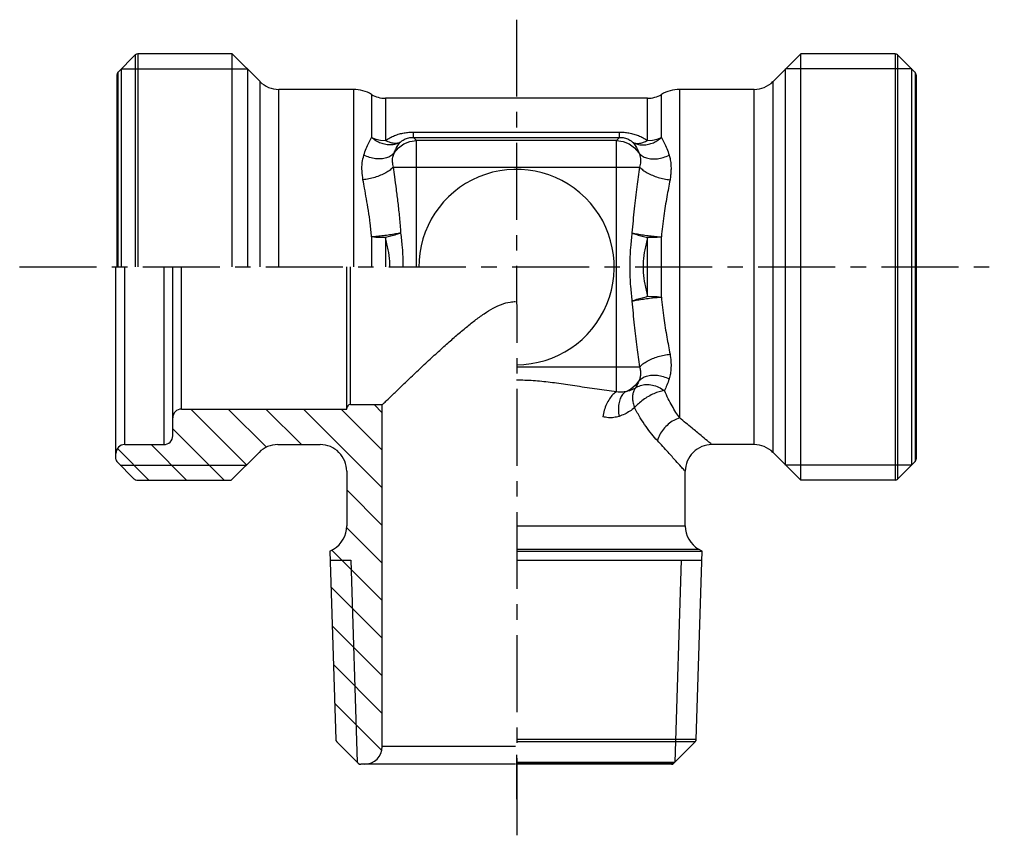
# Model space of a CAD drawing. Extents: x 345 to 2320, y -35 to 186.
import ezdxf

# ---------------------------------------------------------------- set-up
doc = ezdxf.new("R2010")
doc.units = 0
doc.header["$LTSCALE"] = 23.1
doc.header["$MEASUREMENT"] = 0
doc.linetypes.add('CENTER', pattern=[0.6, 0.375, -0.075, 0.075, -0.075])
doc.layers.get('0').update_dxf_attribs({"linetype": 'CONTINUOUS'})
doc.layers.add('DEFAULT_1', color=7, linetype='CENTER')

msp = doc.modelspace()

# ---------------------------------------------------------------- linework, layer by layer
at = {"linetype": 'Continuous'}
for p, q in [((368.97, 54.32), (358.33, 54.32)), ((358.33, 54.32), (358.33, 30.32)), ((372.09, 51.2), (368.97, 54.32)), ((368.97, 30.32), (368.97, 54.32)), ((432.97, 54.32), (429.85, 51.2)), ((443.6, 54.32), (432.97, 54.32)), ((432.97, 6.32), (432.97, 54.32)), ((443.6, 54.32), (443.6, 6.32)), ((358.05, 54.21), (356.08, 52.24)), ((358.05, 54.21), (358.05, 30.32)), ((445.85, 52.24), (443.88, 54.21)), ((443.88, 54.21), (443.88, 6.44)), ((356.08, 52.24), (356.08, 30.32)), ((356.47, 52.62), (370.67, 52.62)), ((356.47, 52.62), (356.47, 30.32)), ((370.67, 52.62), (370.67, 30.32)), ((445.47, 52.62), (431.27, 52.62)), ((431.27, 8.02), (431.27, 52.62)), ((445.47, 8.02), (445.47, 52.62)), ((445.85, 52.24), (445.85, 8.41)), ((355.97, 51.96), (355.97, 30.32)), ((372.09, 30.32), (372.09, 51.2)), ((429.85, 9.44), (429.85, 51.2)), ((445.97, 51.96), (445.97, 8.69)), ((382.6, 50.32), (374.21, 50.32)), ((374.21, 30.32), (374.21, 50.32)), ((382.6, 50.32), (382.6, 30.32)), ((427.72, 50.32), (419.34, 50.32)), ((419.34, 13.32), (419.34, 50.32)), ((427.72, 10.32), (427.72, 50.32)), ((384.66, 49.75), (384.66, 44.89)), ((415.73, 49.32), (386.2, 49.32)), ((386.2, 49.32), (386.2, 44.57)), ((415.73, 44.57), (415.73, 49.32)), ((417.28, 44.9), (417.28, 49.75)), ((389.36, 45.51), (412.58, 45.51)), ((389.36, 44.92), (389.36, 45.51)), ((412.58, 44.92), (412.58, 45.51)), ((389.36, 44.92), (412.58, 44.92)), ((389.36, 44.92), (389.72, 44.56)), ((412.22, 44.56), (389.72, 44.56)), ((389.72, 30.32), (389.72, 44.56)), ((412.58, 44.92), (412.22, 44.56)), ((412.22, 16.26), (412.22, 44.56)), ((387.11, 41.57), (414.83, 41.57)), ((384.66, 33.7), (384.66, 30.32)), ((386.2, 33.63), (386.2, 30.32)), ((415.73, 27.02), (415.73, 33.63)), ((417.28, 26.94), (417.28, 33.7)), ((355.86, 8.69), (355.86, 30.32)), ((356.86, 10.32), (356.86, 30.32)), ((361.26, 30.32), (361.26, 10.32)), ((362.26, 11.32), (362.26, 30.32)), ((363.26, 14.32), (363.26, 30.32)), ((381.86, 14.32), (381.86, 30.32)), ((382.26, 14.82), (382.26, 30.32)), ((400.97, 19.07), (414.83, 19.07)), ((382.26, 14.82), (385.86, 14.82)), ((384.95, 14.82), (385.86, 13.91)), ((385.86, -23.68), (385.86, 14.82)), ((363.26, 14.32), (381.86, 14.32)), ((364.29, 14.32), (370.57, 8.03)), ((368.52, 14.32), (372.82, 10.02)), ((372.75, 14.32), (376.75, 10.32)), ((376.98, 14.32), (385.86, 5.44)), ((381.22, 14.32), (385.86, 9.68)), ((362.26, 12.11), (368.05, 6.32)), ((356.86, 10.32), (361.26, 10.32)), ((359.82, 10.32), (363.82, 6.32)), ((374.1, 10.32), (378.86, 10.32)), ((427.72, 10.32), (422.97, 10.32)), ((356.03, 9.87), (359.59, 6.32)), ((368.86, 6.32), (371.98, 9.44)), ((432.97, 6.32), (429.85, 9.44)), ((355.98, 8.41), (357.94, 6.44)), ((356.36, 8.02), (370.56, 8.02)), ((445.47, 8.02), (431.27, 8.02)), ((445.85, 8.41), (443.88, 6.44)), ((381.86, 7.32), (381.86, 1.16)), ((419.97, 1.16), (419.97, 7.32)), ((358.23, 6.32), (368.86, 6.32)), ((443.6, 6.32), (432.97, 6.32)), ((381.86, 5.21), (385.86, 1.21)), ((400.97, 1.16), (419.97, 1.16)), ((381.84, 1), (385.86, -3.02)), ((379.95, -1.68), (380.36, -1.44)), ((379.95, -1.68), (380.61, -22.88)), ((380.16, -1.56), (385.86, -7.25)), ((400.97, -1.44), (421.47, -1.44)), ((400.97, -1.68), (421.88, -1.68)), ((421.21, -22.88), (421.88, -1.68)), ((421.88, -1.68), (421.47, -1.44)), ((379.98, -2.68), (382.3, -2.68)), ((382.3, -2.68), (383.02, -25.43)), ((400.97, -2.68), (421.85, -2.68)), ((419.52, -2.68), (418.81, -25.43)), ((380.08, -5.7), (385.86, -11.49)), ((380.21, -10.07), (385.86, -15.72)), ((380.35, -14.44), (385.86, -19.95)), ((380.49, -18.81), (385.8, -24.13)), ((380.73, -23.15), (383.14, -25.56)), ((421.21, -22.88), (400.97, -22.88)), ((421.1, -23.15), (400.97, -23.15)), ((418.68, -25.56), (421.1, -23.15)), ((400.86, -23.68), (385.86, -23.68)), ((400.97, -25.43), (418.81, -25.43)), ((400.86, -25.68), (383.43, -25.68)), ((418.68, -25.56), (400.97, -25.56)), ((418.4, -25.68), (400.97, -25.68))]:
    msp.add_line(p, q, dxfattribs=at)
for points in [[(384.66, 44.89), (385.14, 44.72), (385.66, 44.61), (386.2, 44.57)], [(387.19, 43.16), (387.67, 43.74), (388.28, 44.18), (388.97, 44.46), (389.72, 44.56)], [(412.22, 44.56), (412.96, 44.46), (413.66, 44.18), (414.26, 43.74), (414.74, 43.16)], [(415.73, 44.57), (416.27, 44.61), (416.79, 44.72), (417.28, 44.89)], [(386.2, 33.63), (385.66, 33.64), (385.14, 33.66), (384.66, 33.7)], [(417.28, 33.7), (416.79, 33.66), (416.27, 33.64), (415.73, 33.63)], [(415.73, 27.02), (416.27, 27.01), (416.79, 26.98), (417.28, 26.94)], [(414.74, 17.49), (414.34, 16.99), (413.85, 16.58), (413.28, 16.28)]]:
    msp.add_lwpolyline(points, dxfattribs=at)
for centre, radius, start, end in [((358.33, 53.92), 0.4, 90, 135), ((443.6, 53.92), 0.4, 45, 90), ((356.37, 51.96), 0.4, 135, 180), ((445.57, 51.96), 0.4, 0, 45), ((374.21, 53.32), 3, 225, 270), ((427.72, 53.32), 3, 270, 315), ((382.6, 46.32), 4, 58.9973, 90), ((419.34, 46.32), 4, 90, 121.0027), ((386.2, 52.32), 3, 238.9973, 270), ((415.73, 52.32), 3, 270, 301.0027), ((400.97, 30.32), 11, 270, 180.3852), ((382.26, 14.42), 0.4, 90, 180), ((363.26, 13.32), 1, 90, 180), ((361.26, 11.32), 1, 270, 360), ((356.86, 9.32), 1, 90, 180), ((374.1, 7.32), 3, 90, 135), ((378.86, 7.32), 3, 359.9999, 90.0001), ((422.97, 7.32), 3, 89.9999, 180.0001), ((427.72, 7.32), 3, 45, 90), ((356.26, 8.69), 0.4, 180, 225), ((445.57, 8.69), 0.4, 315, 0), ((358.23, 6.72), 0.4, 225, 270), ((443.6, 6.72), 0.4, 270, 315), ((378.86, 1.16), 3, 300, 0), ((422.97, 1.16), 3, 180, 240), ((381.01, -22.86), 0.4, 181.789, 225), ((420.81, -22.86), 0.4, 315, 358.211), ((383.86, -23.68), 2, 270, 0), ((383.43, -25.28), 0.4, 225, 270), ((418.4, -25.28), 0.4, 270, 315)]:
    msp.add_arc(centre, radius, start, end, dxfattribs=at)
for points, knots in [([(386.2, 44.57), (386.37, 44.68), (386.71, 44.89), (387.24, 45.13), (387.77, 45.31), (388.3, 45.43), (388.83, 45.5), (389.18, 45.51), (389.36, 45.51)], [0, 0, 0, 0, 0.603886, 1.180353, 1.737836, 2.283524, 2.818723, 3.337949, 3.337949, 3.337949, 3.337949]), ([(412.58, 45.51), (412.75, 45.51), (413.1, 45.5), (413.63, 45.43), (414.17, 45.3), (414.7, 45.13), (415.23, 44.89), (415.56, 44.68), (415.73, 44.57)], [0, 0, 0, 0, 0.520822, 1.057345, 1.603511, 2.160585, 2.735896, 3.337953, 3.337953, 3.337953, 3.337953]), ([(383.78, 42.91), (383.86, 43.16), (384.02, 43.64), (384.32, 44.3), (384.55, 44.7), (384.66, 44.89)], [0, 0, 0, 0, 0.792675, 1.517104, 2.175609, 2.175609, 2.175609, 2.175609]), ([(387.83, 44.33), (387.67, 44.26), (387.35, 44.11), (386.8, 44.04), (386.24, 44.09), (385.68, 44.25), (385.13, 44.51), (384.82, 44.77), (384.66, 44.89)], [0, 0, 0, 0, 0.520823, 1.059781, 1.620957, 2.204517, 2.806723, 3.419233, 3.419233, 3.419233, 3.419233]), ([(387.83, 44.33), (387.71, 44.29), (387.47, 44.21), (387.06, 44.24), (386.63, 44.35), (386.35, 44.5), (386.2, 44.57)], [0, 0, 0, 0, 0.358768, 0.756506, 1.202797, 1.698105, 1.698105, 1.698105, 1.698105]), ([(387.83, 44.33), (387.91, 44.4), (388.06, 44.53), (388.31, 44.68), (388.57, 44.79), (388.83, 44.87), (389.09, 44.92), (389.27, 44.92), (389.36, 44.92)], [0, 0, 0, 0, 0.311301, 0.602862, 0.881051, 1.151601, 1.417501, 1.677738, 1.677738, 1.677738, 1.677738]), ([(412.58, 44.92), (412.66, 44.92), (412.84, 44.92), (413.1, 44.87), (413.36, 44.79), (413.62, 44.68), (413.87, 44.53), (414.03, 44.4), (414.1, 44.33)], [0, 0, 0, 0, 0.261064, 0.527593, 0.798385, 1.0764, 1.367371, 1.677743, 1.677743, 1.677743, 1.677743]), ([(414.1, 44.33), (414.26, 44.26), (414.59, 44.11), (415.13, 44.04), (415.69, 44.09), (416.25, 44.25), (416.8, 44.51), (417.12, 44.77), (417.28, 44.89)], [0, 0, 0, 0, 0.520422, 1.05888, 1.619535, 2.202556, 2.804516, 3.41923, 3.41923, 3.41923, 3.41923]), ([(414.1, 44.33), (414.22, 44.29), (414.46, 44.21), (414.87, 44.24), (415.3, 44.35), (415.58, 44.5), (415.73, 44.57)], [0, 0, 0, 0, 0.35852, 0.756124, 1.202841, 1.698125, 1.698125, 1.698125, 1.698125]), ([(417.28, 44.9), (417.38, 44.7), (417.61, 44.3), (417.91, 43.64), (418.07, 43.16), (418.15, 42.91)], [0, 0, 0, 0, 0.659303, 1.383975, 2.176936, 2.176936, 2.176936, 2.176936]), ([(387.19, 43.16), (387.22, 43.24), (387.29, 43.4), (387.4, 43.64), (387.53, 43.88), (387.67, 44.11), (387.78, 44.25), (387.83, 44.33)], [0, 0, 0, 0, 0.261322, 0.525784, 0.794425, 1.066503, 1.339847, 1.339847, 1.339847, 1.339847]), ([(414.1, 44.33), (414.16, 44.25), (414.26, 44.11), (414.41, 43.88), (414.54, 43.64), (414.65, 43.4), (414.71, 43.24), (414.74, 43.16)], [0, 0, 0, 0, 0.273497, 0.545599, 0.814177, 1.07855, 1.339843, 1.339843, 1.339843, 1.339843]), ([(383.68, 40.14), (383.64, 40.47), (383.55, 41.11), (383.57, 42.05), (383.71, 42.63), (383.78, 42.91)], [0, 0, 0, 0, 0.989018, 1.930816, 2.788774, 2.788774, 2.788774, 2.788774]), ([(387.19, 43.16), (387.07, 43.04), (386.83, 42.79), (386.31, 42.58), (385.73, 42.48), (385.09, 42.5), (384.42, 42.64), (384, 42.82), (383.78, 42.92)], [0, 0, 0, 0, 0.496427, 1.036152, 1.62876, 2.271478, 2.95234, 3.652484, 3.652484, 3.652484, 3.652484]), ([(387.11, 41.57), (387.07, 41.76), (386.99, 42.13), (387.01, 42.67), (387.13, 43), (387.19, 43.16)], [0, 0, 0, 0, 0.577033, 1.115157, 1.614651, 1.614651, 1.614651, 1.614651]), ([(414.74, 43.16), (414.86, 43.04), (415.11, 42.79), (415.62, 42.58), (416.21, 42.48), (416.85, 42.5), (417.51, 42.64), (417.94, 42.82), (418.15, 42.92)], [0, 0, 0, 0, 0.496427, 1.036152, 1.62876, 2.271478, 2.952339, 3.653541, 3.653541, 3.653541, 3.653541]), ([(414.74, 43.16), (414.78, 43.06), (414.87, 42.86), (414.92, 42.53), (414.93, 42.19), (414.9, 41.87), (414.85, 41.67), (414.83, 41.57)], [0, 0, 0, 0, 0.314808, 0.654974, 0.995593, 1.318203, 1.617035, 1.617035, 1.617035, 1.617035]), ([(418.15, 42.91), (418.2, 42.74), (418.3, 42.37), (418.36, 41.8), (418.37, 41.22), (418.33, 40.66), (418.28, 40.31), (418.25, 40.14)], [0, 0, 0, 0, 0.534252, 1.127791, 1.722767, 2.281167, 2.790609, 2.790609, 2.790609, 2.790609]), ([(387.11, 41.57), (386.99, 41.46), (386.73, 41.21), (386.23, 40.9), (385.66, 40.63), (385.02, 40.4), (384.36, 40.23), (383.91, 40.17), (383.68, 40.14)], [0, 0, 0, 0, 0.497049, 1.078835, 1.725701, 2.411265, 3.105699, 3.778428, 3.778428, 3.778428, 3.778428]), ([(387.96, 34.15), (387.92, 34.74), (387.83, 35.87), (387.65, 37.52), (387.46, 39.04), (387.27, 40.38), (387.16, 41.2), (387.11, 41.57)], [0, 0, 0, 0, 1.74731, 3.417833, 4.969785, 6.340885, 7.469351, 7.469351, 7.469351, 7.469351]), ([(414.83, 41.57), (414.72, 40.84), (414.51, 39.27), (414.19, 36.81), (414.05, 35.06), (413.97, 34.16)], [0, 0, 0, 0, 2.232789, 4.731598, 7.469022, 7.469022, 7.469022, 7.469022]), ([(414.83, 41.57), (414.95, 41.46), (415.21, 41.21), (415.7, 40.9), (416.27, 40.63), (416.91, 40.4), (417.58, 40.23), (418.03, 40.17), (418.25, 40.14)], [0, 0, 0, 0, 0.497047, 1.07883, 1.725695, 2.411259, 3.105696, 3.778429, 3.778429, 3.778429, 3.778429]), ([(384.66, 33.7), (384.61, 34.21), (384.51, 35.21), (384.31, 36.64), (384.08, 37.96), (383.87, 39.11), (383.74, 39.82), (383.68, 40.14)], [0, 0, 0, 0, 1.534376, 2.993848, 4.345351, 5.537858, 6.516309, 6.516309, 6.516309, 6.516309]), ([(418.25, 40.14), (418.13, 39.51), (417.88, 38.16), (417.52, 36.02), (417.36, 34.5), (417.28, 33.7)], [0, 0, 0, 0, 1.938907, 4.114831, 6.516669, 6.516669, 6.516669, 6.516669]), ([(387.96, 34.15), (387.76, 34.11), (387.33, 34.03), (386.67, 33.93), (385.98, 33.84), (385.31, 33.76), (384.87, 33.72), (384.66, 33.7)], [0, 0, 0, 0, 0.619251, 1.299936, 2.004839, 2.695366, 3.33374, 3.33374, 3.33374, 3.33374]), ([(387.96, 34.15), (387.78, 34.09), (387.41, 33.96), (386.82, 33.78), (386.41, 33.68), (386.2, 33.63)], [0, 0, 0, 0, 0.569315, 1.189735, 1.833438, 1.833438, 1.833438, 1.833438]), ([(386.72, 30.32), (386.72, 30.54), (386.7, 31.18), (386.55, 32.3), (386.32, 33.17), (386.2, 33.63)], [3.357402, 3.357402, 3.357402, 3.357402, 3.99627, 5.303432, 6.714811, 6.714811, 6.714811, 6.714811]), ([(388.22, 30.32), (388.22, 30.57), (388.21, 31.32), (388.14, 32.6), (388.02, 33.63), (387.96, 34.15)], [3.843232, 3.843232, 3.843232, 3.843232, 4.583769, 6.088387, 7.686452, 7.686452, 7.686452, 7.686452]), ([(413.97, 34.16), (413.91, 33.63), (413.8, 32.6), (413.71, 31.08), (413.71, 29.58), (413.8, 28.05), (413.91, 27.02), (413.97, 26.49)], [0, 0, 0, 0, 1.59625, 3.100386, 4.573686, 6.082102, 7.686851, 7.686851, 7.686851, 7.686851]), ([(413.97, 34.15), (414.15, 34.09), (414.53, 33.96), (415.11, 33.78), (415.52, 33.68), (415.73, 33.63)], [0, 0, 0, 0, 0.569361, 1.189742, 1.833438, 1.833438, 1.833438, 1.833438]), ([(413.97, 34.15), (414.18, 34.11), (414.6, 34.03), (415.26, 33.93), (415.95, 33.84), (416.62, 33.76), (417.06, 33.72), (417.28, 33.7)], [0, 0, 0, 0, 0.619497, 1.300455, 2.005618, 2.696296, 3.333746, 3.333746, 3.333746, 3.333746]), ([(415.73, 33.63), (415.61, 33.17), (415.38, 32.3), (415.21, 30.98), (415.2, 29.68), (415.38, 28.35), (415.61, 27.47), (415.73, 27.02)], [0, 0, 0, 0, 1.411263, 2.718098, 3.987431, 5.297749, 6.714811, 6.714811, 6.714811, 6.714811]), ([(413.97, 26.49), (414.15, 26.56), (414.53, 26.69), (415.11, 26.86), (415.52, 26.96), (415.73, 27.02)], [0, 0, 0, 0, 0.569316, 1.189736, 1.833439, 1.833439, 1.833439, 1.833439]), ([(413.97, 26.49), (414.18, 26.53), (414.6, 26.61), (415.26, 26.72), (415.95, 26.81), (416.62, 26.89), (417.06, 26.92), (417.28, 26.94)], [0, 0, 0, 0, 0.619255, 1.299941, 2.004846, 2.695374, 3.333747, 3.333747, 3.333747, 3.333747]), ([(417.28, 26.94), (417.36, 26.15), (417.52, 24.63), (417.88, 22.49), (418.13, 21.14), (418.25, 20.5)], [0, 0, 0, 0, 2.396911, 4.572183, 6.516723, 6.516723, 6.516723, 6.516723]), ([(385.86, 14.82), (385.9, 14.86), (386.06, 15.02), (386.43, 15.37), (387.06, 15.97), (387.97, 16.85), (389.12, 17.95), (390.4, 19.16), (391.69, 20.35), (392.91, 21.47), (394.08, 22.5), (395.18, 23.44), (396.25, 24.29), (397.29, 25.05), (398.29, 25.67), (399.26, 26.13), (400.12, 26.38), (400.66, 26.42), (400.86, 26.42)], [0, 0, 0, 0, 0.168967, 0.674325, 1.526049, 2.776183, 4.46047, 6.296766, 8.068605, 9.733698, 11.281846, 12.724369, 14.084917, 15.38024, 16.55912, 17.61439, 18.616478, 19.221074, 19.221074, 19.221074, 19.221074]), ([(413.97, 26.49), (414.05, 25.58), (414.19, 23.84), (414.51, 21.37), (414.72, 19.81), (414.83, 19.07)], [0, 0, 0, 0, 2.731648, 5.229619, 7.468934, 7.468934, 7.468934, 7.468934]), ([(414.83, 19.07), (414.95, 19.19), (415.21, 19.44), (415.7, 19.74), (416.27, 20.02), (416.91, 20.24), (417.58, 20.42), (418.03, 20.47), (418.25, 20.5)], [0, 0, 0, 0, 0.497048, 1.078832, 1.725697, 2.411261, 3.105697, 3.778428, 3.778428, 3.778428, 3.778428]), ([(418.25, 20.5), (418.29, 20.24), (418.37, 19.74), (418.37, 19.01), (418.31, 18.33), (418.2, 17.92), (418.15, 17.73)], [0, 0, 0, 0, 0.775907, 1.519842, 2.199721, 2.797554, 2.797554, 2.797554, 2.797554]), ([(414.83, 19.07), (414.86, 18.92), (414.93, 18.64), (414.93, 18.21), (414.88, 17.82), (414.79, 17.6), (414.74, 17.49)], [0, 0, 0, 0, 0.452653, 0.879924, 1.269514, 1.616339, 1.616339, 1.616339, 1.616339]), ([(414.74, 17.49), (414.86, 17.61), (415.11, 17.85), (415.62, 18.06), (416.21, 18.17), (416.85, 18.14), (417.51, 18), (417.94, 17.82), (418.15, 17.73)], [0, 0, 0, 0, 0.496428, 1.036153, 1.628763, 2.271484, 2.952349, 3.653554, 3.653554, 3.653554, 3.653554]), ([(412.22, 16.26), (411.49, 16.35), (410.01, 16.54), (407.85, 16.88), (405.78, 17.2), (403.81, 17.44), (402.23, 17.56), (401.28, 17.57), (400.97, 17.57)], [0, 0, 0, 0, 2.202765, 4.47015, 6.564315, 8.494907, 10.39887, 11.336255, 11.336255, 11.336255, 11.336255]), ([(414.36, 16.69), (414.25, 16.64), (414.03, 16.51), (413.67, 16.38), (413.41, 16.32), (413.28, 16.28)], [0, 0, 0, 0, 0.369146, 0.755147, 1.164568, 1.164568, 1.164568, 1.164568]), ([(414.36, 16.69), (414.29, 16.59), (414.14, 16.36), (414.03, 15.95), (414.01, 15.48), (414.08, 14.98), (414.19, 14.65), (414.25, 14.48)], [0, 0, 0, 0, 0.385409, 0.805112, 1.268036, 1.774014, 2.316411, 2.316411, 2.316411, 2.316411]), ([(414.74, 17.49), (414.68, 17.34), (414.58, 17.07), (414.43, 16.81), (414.36, 16.69)], [0, 0, 0, 0, 0.4727147, 0.8822876, 0.8822876, 0.8822876, 0.8822876]), ([(414.36, 16.69), (414.54, 16.8), (414.91, 17.02), (415.58, 17.11), (416.28, 17.05), (416.99, 16.81), (417.41, 16.54), (417.63, 16.4)], [0, 0, 0, 0, 0.617436, 1.27385, 1.976229, 2.719297, 3.488605, 3.488605, 3.488605, 3.488605]), ([(418.15, 17.73), (418.07, 17.49), (417.92, 17.03), (417.72, 16.6), (417.63, 16.4)], [0, 0, 0, 0, 0.767602, 1.4286, 1.4286, 1.4286, 1.4286]), ([(412.22, 16.26), (412.08, 16.16), (411.77, 15.95), (411.41, 15.46), (411.09, 14.87), (410.83, 14.19), (410.73, 13.7), (410.68, 13.45)], [0, 0, 0, 0, 0.509151, 1.112101, 1.795181, 2.531778, 3.288387, 3.288387, 3.288387, 3.288387]), ([(413.28, 16.28), (413.16, 16.26), (412.93, 16.21), (412.57, 16.2), (412.34, 16.24), (412.22, 16.26)], [0, 0, 0, 0, 0.348375, 0.702454, 1.068551, 1.068551, 1.068551, 1.068551]), ([(413.28, 16.28), (413.15, 16.19), (412.87, 15.98), (412.62, 15.49), (412.46, 14.89), (412.41, 14.21), (412.48, 13.74), (412.51, 13.5)], [0, 0, 0, 0, 0.475262, 1.014934, 1.631501, 2.317362, 3.051847, 3.051847, 3.051847, 3.051847]), ([(417.63, 16.4), (417.43, 16.36), (417.02, 16.29), (416.42, 16.06), (415.8, 15.75), (415.22, 15.37), (414.69, 14.95), (414.39, 14.63), (414.25, 14.48)], [0, 0, 0, 0, 0.59168, 1.248313, 1.943745, 2.648042, 3.330449, 3.962252, 3.962252, 3.962252, 3.962252]), ([(419.34, 13.32), (419.19, 13.53), (418.89, 13.97), (418.47, 14.69), (418.03, 15.5), (417.77, 16.09), (417.63, 16.4)], [0, 0, 0, 0, 0.760003, 1.594953, 2.514241, 3.531386, 3.531386, 3.531386, 3.531386]), ([(414.25, 14.48), (414.08, 14.34), (413.73, 14.07), (413.15, 13.74), (412.73, 13.58), (412.51, 13.5)], [0, 0, 0, 0, 0.652562, 1.316402, 2.00485, 2.00485, 2.00485, 2.00485]), ([(416.83, 10.77), (416.62, 11.01), (416.16, 11.52), (415.52, 12.38), (414.86, 13.37), (414.46, 14.1), (414.25, 14.48)], [0, 0, 0, 0, 0.976034, 2.049871, 3.231195, 4.531372, 4.531372, 4.531372, 4.531372]), ([(412.51, 13.5), (412.32, 13.45), (411.92, 13.34), (411.3, 13.33), (410.89, 13.41), (410.68, 13.45)], [0, 0, 0, 0, 0.60558, 1.218119, 1.851576, 1.851576, 1.851576, 1.851576]), ([(419.34, 13.32), (419.11, 13.23), (418.65, 13.06), (418.04, 12.63), (417.51, 12.09), (417.08, 11.46), (416.91, 11), (416.83, 10.77)], [0, 0, 0, 0, 0.717106, 1.467453, 2.231384, 2.986833, 3.713224, 3.713224, 3.713224, 3.713224]), ([(422.97, 10.32), (422.92, 10.36), (422.74, 10.51), (422.34, 10.85), (421.64, 11.43), (420.61, 12.28), (419.8, 12.94), (419.34, 13.32)], [0, 0, 0, 0, 0.175405, 0.695893, 1.586042, 2.902065, 4.706315, 4.706315, 4.706315, 4.706315]), ([(419.97, 7.32), (419.93, 7.37), (419.77, 7.54), (419.42, 7.92), (418.82, 8.59), (417.93, 9.57), (417.23, 10.33), (416.83, 10.77)], [0, 0, 0, 0, 0.173792, 0.689387, 1.570873, 2.873355, 4.657484, 4.657484, 4.657484, 4.657484])]:
    msp.add_open_spline(points, degree=3, knots=knots, dxfattribs=at)
at = {"layer": 'DEFAULT_1', "linetype": 'CENTER'}
for p, q in [((400.97, 58.17), (401.02, -35.03)), ((345.03, 30.32), (455.89, 30.32)), ((400.97, -24.6), (400.97, -29.6))]:
    msp.add_line(p, q, dxfattribs=at)

doc.saveas('drawing.dxf')
